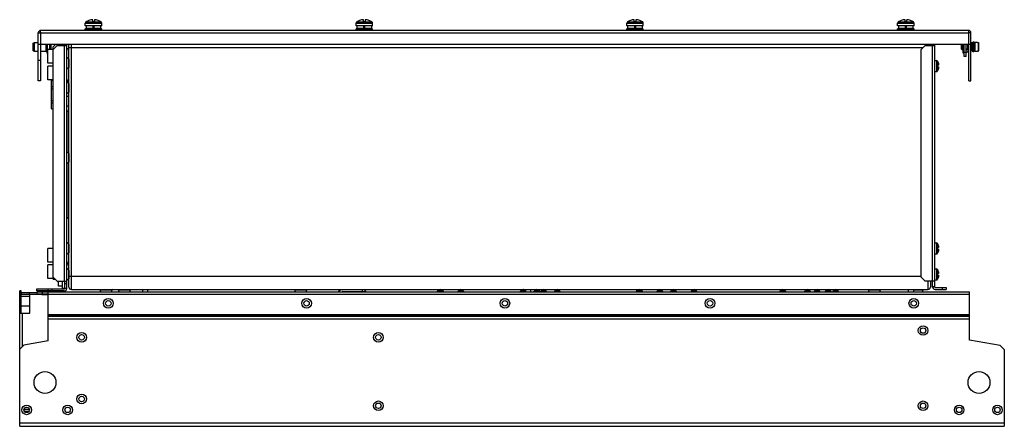
# Model space of a CAD drawing. Units: millimetres. Extents: x 103 to 823, y 495 to 792.
import ezdxf

# ---------------------------------------------------------------- set-up
doc = ezdxf.new("R2010")
doc.units = ezdxf.units.MM
doc.header["$LTSCALE"] = 83.904887
doc.layers.get('0').update_dxf_attribs({"linetype": 'CONTINUOUS'})

msp = doc.modelspace()

# ---------------------------------------------------------------- linework, layer by layer
at = {"color": 7, "linetype": 'CONTINUOUS'}
for p, q in [((156.34, 790.79), (156.34, 792.17)), ((157.54, 792.17), (157.54, 790.79)), ((354.34, 790.79), (354.34, 792.17)), ((355.54, 792.17), (355.54, 790.79)), ((552.34, 790.79), (552.34, 792.17)), ((553.54, 792.17), (553.54, 790.79)), ((750.34, 790.79), (750.34, 792.17)), ((751.54, 792.17), (751.54, 790.79)), ((150.94, 787.6), (150.94, 789.69)), ((150.94, 789.69), (162.94, 789.69)), ((162.94, 787.6), (150.94, 787.6)), ((150.94, 784.4), (150.94, 785.6)), ((150.94, 785.6), (162.94, 785.6)), ((151.38, 790.52), (156.88, 790.52)), ((151.44, 785.6), (151.44, 785.9)), ((151.44, 785.9), (162.44, 785.9)), ((151.74, 785.9), (151.74, 787.6)), ((153.54, 791.61), (153.54, 791.59)), ((156.34, 790.79), (157.54, 790.79)), ((156.69, 785.9), (156.69, 787.6)), ((156.69, 787.4), (157.19, 787.4)), ((156.88, 790.52), (162.5, 790.52)), ((157.19, 787.6), (157.19, 785.9)), ((160.34, 791.59), (160.34, 791.61)), ((162.14, 787.6), (162.14, 785.9)), ((162.44, 785.6), (162.44, 785.9)), ((162.94, 787.6), (162.94, 789.69)), ((162.94, 784.4), (162.94, 785.6)), ((348.94, 787.6), (348.94, 789.69)), ((348.94, 789.69), (360.94, 789.69)), ((360.94, 787.6), (348.94, 787.6)), ((348.94, 784.4), (348.94, 785.6)), ((348.94, 785.6), (360.94, 785.6)), ((349.38, 790.52), (354.88, 790.52)), ((349.44, 785.6), (349.44, 785.9)), ((349.44, 785.9), (360.44, 785.9)), ((349.74, 785.9), (349.74, 787.6)), ((351.54, 791.61), (351.54, 791.59)), ((354.34, 790.79), (355.54, 790.79)), ((354.69, 785.9), (354.69, 787.6)), ((354.69, 787.4), (355.19, 787.4)), ((354.88, 790.52), (360.5, 790.52)), ((355.19, 787.6), (355.19, 785.9)), ((358.34, 791.59), (358.34, 791.61)), ((360.14, 787.6), (360.14, 785.9)), ((360.44, 785.6), (360.44, 785.9)), ((360.94, 787.6), (360.94, 789.69)), ((360.94, 784.4), (360.94, 785.6)), ((546.94, 787.6), (546.94, 789.69)), ((546.94, 789.69), (558.94, 789.69)), ((558.94, 787.6), (546.94, 787.6)), ((546.94, 784.4), (546.94, 785.6)), ((546.94, 785.6), (558.94, 785.6)), ((547.38, 790.52), (552.88, 790.52)), ((547.44, 785.6), (547.44, 785.9)), ((547.44, 785.9), (558.44, 785.9)), ((547.74, 785.9), (547.74, 787.6)), ((549.54, 791.61), (549.54, 791.59)), ((552.34, 790.79), (553.54, 790.79)), ((552.69, 785.9), (552.69, 787.6)), ((552.69, 787.4), (553.19, 787.4)), ((552.88, 790.52), (558.5, 790.52)), ((553.19, 787.6), (553.19, 785.9)), ((556.34, 791.59), (556.34, 791.61)), ((558.14, 787.6), (558.14, 785.9)), ((558.44, 785.6), (558.44, 785.9)), ((558.94, 787.6), (558.94, 789.69)), ((558.94, 784.4), (558.94, 785.6)), ((744.94, 789.69), (756.94, 789.69)), ((744.94, 787.6), (744.94, 789.69)), ((756.94, 787.6), (744.94, 787.6)), ((744.94, 785.6), (756.94, 785.6)), ((744.94, 784.4), (744.94, 785.6)), ((745.38, 790.52), (750.88, 790.52)), ((745.44, 785.9), (756.44, 785.9)), ((745.44, 785.6), (745.44, 785.9)), ((745.74, 785.9), (745.74, 787.6)), ((747.54, 791.61), (747.54, 791.59)), ((750.34, 790.79), (751.54, 790.79)), ((750.69, 785.9), (750.69, 787.6)), ((750.69, 787.4), (751.19, 787.4)), ((750.88, 790.52), (756.5, 790.52)), ((751.19, 787.6), (751.19, 785.9)), ((754.34, 791.59), (754.34, 791.61)), ((756.14, 787.6), (756.14, 785.9)), ((756.44, 785.6), (756.44, 785.9)), ((756.94, 787.6), (756.94, 789.69)), ((756.94, 784.4), (756.94, 785.6)), ((116.54, 747.4), (116.54, 782.6)), ((116.54, 782.6), (797.04, 782.6)), ((118.04, 782.6), (118.04, 747.4)), ((796.74, 784.4), (118.34, 784.4)), ((798.54, 782.6), (797.04, 782.6)), ((797.04, 747.4), (797.04, 782.6)), ((798.54, 747.4), (798.54, 782.6)), ((112.74, 775.07), (113.74, 775.47)), ((112.74, 769.53), (112.74, 775.07)), ((113.74, 769.13), (113.74, 775.47)), ((113.74, 775.47), (116.54, 775.47)), ((116.54, 774.4), (798.54, 774.4)), ((122.3, 768.94), (122.3, 774.4)), ((123.34, 767.3), (123.34, 774.4)), ((124.84, 774.4), (124.84, 770.3)), ((125.64, 774.4), (125.64, 770.3)), ((129.44, 774.4), (127.34, 772.3)), ((130.34, 773.3), (127.34, 770.3)), ((127.34, 604), (127.34, 772.3)), ((127.54, 770.5), (127.54, 770.8)), ((127.84, 770.8), (127.54, 770.8)), ((130.34, 773.3), (137.34, 773.3)), ((131.34, 773.3), (131.34, 774.4)), ((134.24, 773.3), (134.24, 774.4)), ((135.54, 773.3), (135.54, 601)), ((135.84, 774.4), (135.84, 773.3)), ((137.34, 595.7), (137.34, 774.4)), ((138.94, 596.8), (138.94, 774.4)), ((138.94, 771.8), (763.54, 771.8)), ((140.74, 595), (140.74, 774.4)), ((765.04, 773.3), (762.04, 770.3)), ((765.04, 773.3), (772.04, 773.3)), ((767.14, 774.4), (767.14, 773.3)), ((768.94, 774.4), (768.94, 773.3)), ((770.24, 774.4), (770.24, 601)), ((770.54, 774.4), (770.54, 773.3)), ((772.04, 596.8), (772.04, 774.4)), ((791.54, 773.9), (791.94, 774.3)), ((791.54, 770.7), (791.54, 773.9)), ((791.54, 770.7), (791.94, 770.3)), ((791.94, 774.3), (792.74, 774.3)), ((791.94, 770.3), (791.94, 774.3)), ((792.74, 767.65), (792.74, 774.4)), ((793.54, 765.3), (793.54, 774.4)), ((795.04, 765.3), (795.04, 774.4)), ((795.99, 770.83), (795.04, 769.96)), ((795.99, 773.78), (795.31, 774.4)), ((795.99, 773.78), (795.99, 770.83)), ((796.25, 774.4), (796.25, 773.46)), ((796.25, 771.14), (796.25, 769.02)), ((798.74, 775.47), (798.54, 775.47)), ((799.94, 775.17), (798.74, 775.47)), ((798.74, 775.47), (798.74, 769.13)), ((800.74, 775.8), (799.94, 775.8)), ((799.94, 768.8), (799.94, 775.8)), ((800.74, 775.8), (800.74, 768.8)), ((801.54, 775.4), (800.74, 775.4)), ((800.74, 772.55), (801.54, 772.55)), ((801.54, 772.05), (800.74, 772.05)), ((803.24, 775.57), (801.54, 775.6)), ((801.54, 769), (801.54, 775.6)), ((803.24, 775.57), (803.24, 775.54)), ((803.24, 775.54), (803.75, 775.53)), ((803.75, 775.53), (803.75, 769.08)), ((804.04, 775.23), (804.04, 769.38)), ((112.74, 769.53), (113.74, 769.13)), ((113.74, 769.13), (116.54, 769.13)), ((118.04, 769.13), (122.3, 769.13)), ((123.54, 767.3), (123.34, 767.3)), ((123.54, 760.3), (123.54, 770.3)), ((127.34, 770.3), (123.54, 770.3)), ((137.38, 755.93), (137.38, 764.68)), ((138.84, 763.45), (137.38, 764.68)), ((138.84, 763.45), (138.84, 757.15)), ((762.04, 604), (762.04, 770.3)), ((791.94, 770.3), (792.74, 770.3)), ((793.54, 767.65), (792.74, 767.65)), ((795.04, 768.3), (793.54, 768.3)), ((795.04, 765.3), (793.54, 765.3)), ((797.04, 769.13), (796.25, 769.13)), ((798.74, 769.13), (798.54, 769.13)), ((799.94, 769.43), (798.74, 769.13)), ((800.74, 768.8), (799.94, 768.8)), ((801.54, 769.2), (800.74, 769.2)), ((803.24, 769.04), (801.54, 769)), ((803.75, 769.08), (803.24, 769.07)), ((803.24, 769.07), (803.24, 769.04)), ((118.04, 762.4), (116.54, 762.4)), ((127.34, 760.3), (123.54, 760.3)), ((123.54, 748.3), (123.54, 758.3)), ((127.34, 758.3), (123.54, 758.3)), ((138.84, 757.15), (137.38, 755.93)), ((772.04, 762.3), (773.25, 762.3)), ((773.25, 762.3), (773.25, 754.3)), ((774.9, 758.9), (774.04, 758.9)), ((774.04, 758.9), (774.04, 757.7)), ((774.04, 757.7), (774.9, 757.7)), ((774.09, 761.85), (774.09, 758.9)), ((774.09, 754.76), (774.09, 757.7)), ((774.82, 760.3), (774.87, 760.16)), ((774.87, 756.45), (774.82, 756.3)), ((774.98, 759.32), (774.83, 759.32)), ((774.83, 757.29), (774.98, 757.29)), ((774.91, 759.41), (774.84, 759.41)), ((774.91, 757.19), (774.84, 757.19)), ((774.87, 760.16), (774.91, 760)), ((774.87, 757.15), (774.91, 757.19)), ((774.91, 756.6), (774.87, 756.45)), ((772.04, 754.3), (773.25, 754.3)), ((118.04, 747.4), (116.54, 747.4)), ((127.34, 748.3), (123.54, 748.3)), ((126.14, 727), (126.14, 747.81)), ((126.14, 747.81), (127.34, 747.81)), ((126.14, 743.45), (127.34, 743.45)), ((126.14, 741.76), (127.34, 741.76)), ((137.44, 748.4), (137.34, 748.4)), ((137.34, 747.27), (138.94, 747.27)), ((137.38, 737.93), (137.38, 746.68)), ((138.84, 745.45), (137.38, 746.68)), ((138.84, 745.45), (138.84, 739.15)), ((797.04, 747.4), (798.54, 747.4)), ((137.34, 736.27), (138.94, 736.27)), ((138.84, 739.15), (137.38, 737.93)), ((138.94, 738.54), (138.11, 738.54)), ((126.14, 733.05), (127.34, 733.05)), ((126.14, 731.35), (127.34, 731.35)), ((137.34, 729.3), (138.94, 729.3)), ((126.14, 727), (127.34, 727)), ((138.94, 725.3), (137.34, 725.3)), ((137.64, 695.46), (137.64, 725.3)), ((137.38, 686.93), (137.38, 695.68)), ((138.84, 694.45), (137.38, 695.68)), ((138.84, 694.45), (138.84, 688.15)), ((138.84, 688.15), (137.38, 686.93)), ((137.64, 646.9), (137.64, 687.15)), ((137.64, 646.9), (138.94, 648.2)), ((137.38, 620.63), (137.38, 629.38)), ((138.84, 628.15), (137.38, 629.38)), ((138.84, 628.15), (138.84, 621.85)), ((772.04, 629), (773.25, 629)), ((773.25, 629), (773.25, 621)), ((774.09, 628.55), (774.09, 625.6)), ((774.82, 627), (774.87, 626.86)), ((774.87, 626.86), (774.91, 626.7)), ((123.54, 615), (123.54, 625)), ((127.34, 625), (123.54, 625)), ((138.84, 621.85), (137.38, 620.63)), ((772.04, 621), (773.25, 621)), ((774.9, 625.6), (774.04, 625.6)), ((774.04, 625.6), (774.04, 624.4)), ((774.04, 624.4), (774.9, 624.4)), ((774.09, 621.46), (774.09, 624.4)), ((774.87, 623.15), (774.82, 623)), ((774.98, 626.02), (774.83, 626.02)), ((774.83, 623.99), (774.98, 623.99)), ((774.91, 626.11), (774.84, 626.11)), ((774.91, 623.89), (774.84, 623.89)), ((774.87, 623.85), (774.91, 623.89)), ((774.91, 623.3), (774.87, 623.15)), ((127.34, 615), (123.54, 615)), ((123.54, 603), (123.54, 613)), ((127.34, 613), (123.54, 613)), ((137.38, 601.63), (137.38, 610.38)), ((138.84, 609.15), (137.38, 610.38)), ((138.84, 609.15), (138.84, 602.85)), ((772.04, 610), (773.25, 610)), ((773.25, 610), (773.25, 602)), ((774.9, 606.6), (774.04, 606.6)), ((774.04, 606.6), (774.04, 605.4)), ((774.04, 605.4), (774.9, 605.4)), ((774.09, 609.55), (774.09, 606.6)), ((774.09, 602.46), (774.09, 605.4)), ((774.82, 608), (774.87, 607.86)), ((774.98, 607.02), (774.83, 607.02)), ((774.83, 604.99), (774.98, 604.99)), ((774.91, 607.11), (774.84, 607.11)), ((774.91, 604.89), (774.84, 604.89)), ((774.87, 607.86), (774.91, 607.7)), ((774.87, 604.85), (774.91, 604.89)), ((127.54, 603), (123.54, 603)), ((127.34, 604), (130.34, 601)), ((127.54, 602.51), (127.54, 603.8)), ((127.54, 602.51), (128.83, 602.51)), ((130.34, 601), (137.34, 601)), ((131.34, 597.4), (131.34, 601)), ((134.24, 596), (134.24, 601)), ((135.84, 595.7), (135.84, 601)), ((135.84, 599.4), (137.34, 599.4)), ((138.84, 602.85), (137.38, 601.63)), ((762.04, 604.5), (138.94, 604.5)), ((762.04, 604), (765.04, 601)), ((772.04, 601), (765.04, 601)), ((767.14, 601), (767.14, 595)), ((768.94, 600.5), (768.94, 596.8)), ((770.54, 596.8), (770.54, 601)), ((772.04, 602), (773.25, 602)), ((774.87, 604.15), (774.82, 604)), ((774.91, 604.3), (774.87, 604.15)), ((102.94, 495), (102.94, 594.05)), ((103.94, 594.05), (102.94, 594.05)), ((103.94, 577.63), (103.94, 594.05)), ((115.44, 592.6), (104.44, 592.6)), ((104.44, 591.6), (119.24, 591.6)), ((110.09, 591.6), (110.09, 592.6)), ((110.29, 577.63), (110.29, 591.6)), ((115.44, 593.9), (115.44, 595.4)), ((115.44, 595.4), (135.54, 595.4)), ((135.54, 593.9), (115.44, 593.9)), ((115.44, 593.4), (115.44, 591.9)), ((115.44, 593.4), (797.44, 593.4)), ((115.44, 591.9), (123.74, 591.9)), ((119.24, 591.9), (119.24, 591.15)), ((123.74, 591.15), (119.24, 591.15)), ((119.44, 593.4), (119.44, 591.9)), ((123.74, 593.9), (123.74, 595.4)), ((123.74, 557.45), (123.74, 593.4)), ((123.74, 591.6), (797.44, 591.6)), ((126.74, 593.9), (126.74, 595.4)), ((134.24, 597.4), (131.34, 597.4)), ((134.24, 596), (135.84, 596)), ((135.84, 595.9), (137.34, 595.9)), ((140.74, 595), (767.14, 595)), ((161.54, 595), (161.82, 594.81)), ((162.33, 593.4), (161.82, 594.81)), ((161.82, 594.81), (170.66, 594.81)), ((170.15, 593.4), (170.66, 594.81)), ((170.94, 595), (170.66, 594.81)), ((174.84, 595), (175.12, 594.81)), ((175.63, 593.4), (175.12, 594.81)), ((175.12, 594.81), (183.96, 594.81)), ((183.45, 593.4), (183.96, 594.81)), ((184.24, 595), (183.96, 594.81)), ((192.74, 595), (192.74, 593.4)), ((196.74, 593.4), (196.74, 595)), ((303.84, 595), (304.12, 594.81)), ((304.63, 593.4), (304.12, 594.81)), ((304.12, 594.81), (312.96, 594.81)), ((312.45, 593.4), (312.96, 594.81)), ((313.24, 595), (312.96, 594.81)), ((338.09, 594.76), (335.81, 593.44)), ((338.99, 593.5), (355.94, 593.5)), ((353.54, 593.5), (353.54, 595)), ((355.54, 593.5), (355.54, 595)), ((408.2, 593.4), (409.06, 594.35)), ((409.06, 594.35), (412.02, 594.35)), ((412.02, 594.35), (412.88, 593.4)), ((424.06, 594.35), (423.2, 593.4)), ((424.06, 594.35), (427.02, 594.35)), ((427.88, 593.4), (427.02, 594.35)), ((468.7, 593.4), (469.56, 594.35)), ((469.56, 594.35), (472.52, 594.35)), ((472.52, 594.35), (472.74, 594.11)), ((472.74, 595), (472.74, 593.4)), ((476.74, 593.4), (476.74, 595)), ((478.7, 593.4), (479.56, 594.35)), ((479.56, 594.35), (482.52, 594.35)), ((482.52, 594.35), (483.38, 593.4)), ((484.56, 594.35), (483.7, 593.4)), ((484.56, 594.35), (487.52, 594.35)), ((488.38, 593.4), (487.52, 594.35)), ((494.56, 594.35), (493.7, 593.4)), ((494.56, 594.35), (497.52, 594.35)), ((498.38, 593.4), (497.52, 594.35)), ((553.7, 593.4), (554.56, 594.35)), ((554.56, 594.35), (557.52, 594.35)), ((557.52, 594.35), (558.38, 593.4)), ((569.56, 594.35), (568.7, 593.4)), ((569.56, 594.35), (572.52, 594.35)), ((573.38, 593.4), (572.52, 594.35)), ((578.7, 593.4), (579.56, 594.35)), ((579.56, 594.35), (582.52, 594.35)), ((582.52, 594.35), (583.38, 593.4)), ((594.56, 594.35), (593.7, 593.4)), ((594.56, 594.35), (597.52, 594.35)), ((598.38, 593.4), (597.52, 594.35)), ((658.7, 593.4), (659.56, 594.35)), ((659.56, 594.35), (662.52, 594.35)), ((662.52, 594.35), (663.38, 593.4)), ((676.7, 593.4), (677.56, 594.35)), ((677.56, 594.35), (680.52, 594.35)), ((680.52, 594.35), (681.38, 593.4)), ((684.56, 594.35), (683.7, 593.4)), ((684.56, 594.35), (687.52, 594.35)), ((688.38, 593.4), (687.52, 594.35)), ((692.56, 594.35), (691.7, 593.4)), ((692.56, 594.35), (695.52, 594.35)), ((696.32, 593.48), (695.52, 594.35)), ((698.06, 594.35), (697.2, 593.4)), ((698.06, 594.35), (701.02, 594.35)), ((701.02, 594.35), (701.88, 593.4)), ((723.24, 595), (723.52, 594.81)), ((723.52, 594.81), (732.36, 594.81)), ((724.03, 593.4), (723.52, 594.81)), ((731.85, 593.4), (732.36, 594.81)), ((732.64, 595), (732.36, 594.81)), ((752.74, 595), (752.74, 593.4)), ((756.4, 594.81), (763.66, 594.81)), ((756.74, 593.4), (756.74, 595)), ((763.15, 593.4), (763.66, 594.81)), ((763.94, 595), (763.66, 594.81)), ((772.04, 597), (770.54, 597)), ((772.34, 596.5), (780.54, 596.5)), ((772.34, 595), (780.54, 595)), ((777.54, 596.5), (777.54, 595)), ((780.54, 596.5), (780.54, 595)), ((797.44, 558), (797.44, 593.4)), ((102.94, 586.55), (103.94, 586.55)), ((103.94, 589.81), (104.14, 589.81)), ((103.94, 583.29), (104.14, 583.29)), ((104.14, 582.99), (104.14, 590.11)), ((104.14, 590.11), (110.29, 590.11)), ((103.94, 580.63), (102.94, 580.63)), ((102.94, 579.63), (103.94, 579.63)), ((102.94, 577.63), (110.29, 577.63)), ((104.14, 582.99), (110.29, 582.99)), ((104.94, 553.32), (104.94, 577.63)), ((797.44, 576.4), (123.74, 576.4)), ((797.44, 576.13), (123.74, 576.13)), ((123.74, 575.92), (797.44, 575.92)), ((797.44, 575.18), (123.74, 575.18)), ((123.74, 573.55), (797.44, 573.55)), ((123.74, 557.45), (105.94, 554.32)), ((819.94, 554.04), (797.44, 558)), ((105.94, 554.32), (102.94, 551.32)), ((822.94, 551.04), (819.94, 554.04)), ((822.94, 551.04), (822.94, 495)), ((106.44, 506.24), (106.15, 506.54)), ((106.18, 507.61), (109.9, 507.61)), ((106.44, 506.24), (106.44, 506.23)), ((106.88, 505.79), (106.44, 506.23)), ((106.88, 505.62), (106.88, 505.79)), ((109.41, 505.79), (106.88, 505.79)), ((822.94, 497.3), (102.94, 497.3)), ((102.94, 495), (822.94, 495))]:
    msp.add_line(p, q, dxfattribs=at)
for centre, radius in [((167.74, 584.9), 3.5), ((167.74, 584.9), 2), ((312.74, 584.9), 3.5), ((312.74, 584.9), 2), ((457.74, 584.9), 3.5), ((457.74, 584.9), 2), ((607.74, 584.9), 3.5), ((607.74, 584.9), 2), ((756.74, 584.9), 3.5), ((756.74, 584.9), 2), ((148.24, 560), 3.5), ((148.24, 560), 2), ((365.24, 560), 3.5), ((365.24, 560), 2), ((763.54, 565), 3.5), ((763.54, 565), 2), ((121.44, 527), 8), ((804.44, 527), 8), ((148.24, 515), 3.5), ((148.24, 515), 2), ((365.24, 510), 3.5), ((365.24, 510), 2), ((763.54, 510), 3.5), ((763.54, 510), 2), ((108.04, 507), 3.5), ((108.04, 507), 2), ((138.04, 507), 3.5), ((138.04, 507), 2), ((789.94, 507), 3.5), ((789.94, 507), 2), ((817.94, 507), 3.5), ((817.94, 507), 2)]:
    msp.add_circle(centre, radius, dxfattribs=at)
for centre, radius, start, end in [((156.94, 782.2), 9.99, 93.44404, 109.9023), ((156.94, 782.2), 9.99, 70.0977, 86.55596), ((354.94, 782.2), 9.99, 93.44404, 109.9023), ((354.94, 782.2), 9.99, 70.0977, 86.55596), ((552.94, 782.2), 9.99, 93.44404, 109.9023), ((552.94, 782.2), 9.99, 70.0977, 86.55596), ((750.94, 782.2), 9.99, 93.44404, 109.9023), ((750.94, 782.2), 9.99, 70.0977, 86.55596), ((151.94, 789.69), 1, 123.74899, 180), ((156.94, 782.2), 10, 109.87687, 123.74899), ((156.94, 782.2), 10, 56.25101, 70.12313), ((161.94, 789.69), 1, 0, 56.25101), ((349.94, 789.69), 1, 123.74899, 180), ((354.94, 782.2), 10, 109.87687, 123.74899), ((354.94, 782.2), 10, 56.25101, 70.12313), ((359.94, 789.69), 1, 0, 56.25101), ((547.94, 789.69), 1, 123.74899, 180), ((552.94, 782.2), 10, 109.87687, 123.74899), ((552.94, 782.2), 10, 56.25101, 70.12313), ((557.94, 789.69), 1, 0, 56.25101), ((745.94, 789.69), 1, 123.74899, 180), ((750.94, 782.2), 10, 109.87687, 123.74899), ((750.94, 782.2), 10, 56.25101, 70.12313), ((755.94, 789.69), 1, 0, 56.25101), ((118.34, 782.6), 1.8, 90, 180), ((134.84, 782.4), 16.8, 178.13796, 179.29177), ((796.74, 782.6), 1.8, 0, 90), ((780.57, 782.41), 16.47, 0.6737, 1.85185), ((138.54, 769.8), 1.2, 66.79628, 179.24914), ((794.64, 772.3), 2, 312.42772, 47.57228), ((122.84, 768.94), 0.536, 180, 343.32759), ((795.64, 769.02), 0.612, 188.84175, 360), ((773.25, 761.3), 1, 33.05573, 90), ((768.64, 758.3), 6.5, 17.92021, 33.05573), ((768.64, 758.3), 6.5, 326.94427, 342.07979), ((775.58, 757.3), 0.754, 179.97978, 181.63199), ((770.58, 758.83), 4.49, 13.41201, 15.1906), ((770.56, 757.78), 4.51, 344.81426, 346.58391), ((770.84, 758.89), 4.21, 12.75585, 13.4083), ((770.84, 757.72), 4.22, 346.58682, 347.23849), ((771.16, 758.96), 3.89, 11.70063, 12.763), ((771.19, 757.64), 3.85, 347.23117, 348.30301), ((771.59, 759.05), 3.45, 10.74647, 11.70061), ((771.59, 757.56), 3.45, 348.30452, 349.25737), ((771.98, 759.13), 3.05, 9.95071, 10.74431), ((772.11, 757.46), 2.92, 349.87111, 350.05652), ((771.92, 757.49), 3.11, 349.26188, 349.86694), ((773.8, 759.38), 1.22, 4.59562, 5.23119), ((774.8, 759.4), 0.21, 351.12477, 353.69006), ((774.8, 757.21), 0.21, 6.30813, 8.87751), ((773.8, 757.23), 1.22, 354.77157, 355.40687), ((773.25, 755.3), 1, 270, 326.94427), ((138.54, 748.8), 1.2, 180.75086, 293.20372), ((163.32, 590.74), 61.75, 114.57487, 114.88761), ((773.25, 628), 1, 33.05573, 90), ((768.64, 625), 6.5, 17.92021, 33.05573), ((770.58, 625.53), 4.49, 13.41201, 15.1906), ((770.84, 625.59), 4.21, 12.75585, 13.4083), ((771.16, 625.66), 3.89, 11.70063, 12.763), ((771.59, 625.75), 3.45, 10.74647, 11.70061), ((773.25, 622), 1, 270, 326.94427), ((768.64, 625), 6.5, 326.94427, 342.07979), ((775.58, 624), 0.754, 179.97978, 181.63199), ((770.56, 624.48), 4.51, 344.81426, 346.58391), ((770.84, 624.42), 4.22, 346.58682, 347.23849), ((771.19, 624.34), 3.85, 347.23117, 348.30301), ((771.59, 624.26), 3.45, 348.30452, 349.25737), ((771.98, 625.83), 3.05, 9.95071, 10.74431), ((772.11, 624.16), 2.92, 349.87111, 350.05652), ((771.92, 624.19), 3.11, 349.26188, 349.86694), ((773.8, 626.08), 1.22, 4.59562, 5.23119), ((774.8, 626.1), 0.21, 351.12477, 353.69006), ((774.8, 623.91), 0.21, 6.30813, 8.87751), ((773.8, 623.93), 1.22, 354.77157, 355.40687), ((138.54, 615.5), 1.2, 180.75086, 293.20372), ((138.54, 612.5), 1.2, 66.79628, 179.24914), ((773.25, 609), 1, 33.05573, 90), ((768.64, 606), 6.5, 17.92021, 33.05573), ((775.58, 605), 0.754, 179.97978, 181.63199), ((770.58, 606.53), 4.49, 13.41201, 15.1906), ((770.84, 606.59), 4.21, 12.75585, 13.4083), ((771.16, 606.66), 3.89, 11.70063, 12.763), ((771.59, 606.75), 3.45, 10.74647, 11.70061), ((771.98, 606.83), 3.05, 9.95071, 10.74431), ((773.8, 607.08), 1.22, 4.59562, 5.23119), ((774.8, 607.1), 0.21, 351.12477, 353.69006), ((774.8, 604.91), 0.21, 6.30813, 8.87751), ((773.8, 604.93), 1.22, 354.77157, 355.40687), ((138.54, 603.5), 1.2, 250.47483, 293.20372), ((773.25, 603), 1, 270, 326.94427), ((768.64, 606), 6.5, 326.94427, 342.07979), ((770.56, 605.48), 4.51, 344.81426, 346.58391), ((770.84, 605.42), 4.22, 346.58682, 347.23849), ((771.19, 605.34), 3.85, 347.23117, 348.30301), ((771.59, 605.26), 3.45, 348.30452, 349.25737), ((772.11, 605.16), 2.92, 349.87111, 350.05652), ((771.92, 605.19), 3.11, 349.26188, 349.86694), ((104.44, 591.1), 0.5, 90, 180), ((104.44, 591.1), 1.5, 90, 107.07561), ((135.54, 595.7), 1.8, 270, 360), ((135.54, 595.7), 0.3, 270, 360), ((140.74, 596.8), 1.8, 180, 270), ((338.99, 593.2), 0.3, 90, 120), ((355.94, 591.2), 2.3, 83.03759, 90), ((410.54, 593), 2, 42.42772, 137.57228), ((425.54, 593), 2, 42.42772, 137.57228), ((471.04, 593), 2, 90, 137.57228), ((471.04, 593), 2, 42.42772, 74.14257), ((481.04, 593), 2, 42.42772, 137.57228), ((486.04, 593), 2, 42.42772, 137.57228), ((496.04, 593), 2, 42.42772, 137.57228), ((556.04, 593), 2, 42.42772, 137.57228), ((571.04, 593), 2, 42.42772, 137.57228), ((581.04, 593), 2, 42.42772, 137.57228), ((596.04, 593), 2, 42.42772, 137.57228), ((661.04, 593), 2, 42.42772, 137.57228), ((679.04, 593), 2, 42.42772, 137.57228), ((686.04, 593), 2, 42.42772, 137.57228), ((694.04, 593), 2, 42.42772, 137.57228), ((699.54, 593), 2, 42.42772, 137.57228), ((767.14, 596.8), 1.8, 270, 360), ((772.34, 596.8), 1.8, 180, 270), ((772.34, 596.8), 0.3, 180, 270)]:
    msp.add_arc(centre, radius, start, end, dxfattribs=at)
for points, knots in [([(118.05, 782.94), (118.05, 783.14), (118.07, 783.49), (118.14, 783.95), (118.2, 784.23), (118.29, 784.4), (118.34, 784.4)], [0, 0, 0, 0, 0.383484, 0.695393, 0.903774, 1, 1, 1, 1]), ([(797.03, 782.94), (797.03, 783.14), (797.01, 783.49), (796.94, 783.95), (796.88, 784.23), (796.79, 784.4), (796.74, 784.4)], [0, 0, 0, 0, 0.383586, 0.695436, 0.903747, 1, 1, 1, 1]), ([(774.83, 759.33), (774.82, 759.29), (774.83, 759.21), (774.84, 759.1), (774.87, 758.99), (774.89, 758.93), (774.9, 758.9)], [0, 0, 0, 0, 0.255954, 0.535966, 0.795924, 1, 1, 1, 1]), ([(774.9, 757.7), (774.89, 757.68), (774.87, 757.62), (774.84, 757.49), (774.82, 757.38), (774.82, 757.3)], [0, 0, 0, 0, 0.201541, 0.457293, 1, 1, 1, 1]), ([(774.87, 759.45), (774.85, 759.45), (774.84, 759.42), (774.83, 759.38), (774.83, 759.35), (774.83, 759.33)], [0, 0, 0, 0, 0.314054, 0.611517, 1, 1, 1, 1]), ([(774.83, 757.28), (774.83, 757.26), (774.83, 757.23), (774.84, 757.19), (774.85, 757.15), (774.87, 757.15)], [0, 0, 0, 0, 0.389023, 0.68683, 1, 1, 1, 1]), ([(774.91, 759.41), (774.9, 759.42), (774.89, 759.44), (774.87, 759.45), (774.87, 759.45)], [0, 0, 0, 0, 0.621626, 1, 1, 1, 1]), ([(774.98, 759.32), (774.98, 759.32), (774.97, 759.33), (774.94, 759.36), (774.92, 759.39), (774.91, 759.41)], [0, 0, 0, 0, 0.135226, 0.342168, 1, 1, 1, 1]), ([(774.98, 757.29), (774.98, 757.29), (774.97, 757.28), (774.94, 757.25), (774.92, 757.22), (774.91, 757.19)], [0, 0, 0, 0, 0.135167, 0.342032, 1, 1, 1, 1]), ([(774.98, 759.32), (774.99, 759.32), (774.99, 759.32), (775, 759.33), (775, 759.33)], [0, 0, 0, 0, 0.453404, 1, 1, 1, 1]), ([(775, 757.27), (775, 757.28), (774.99, 757.28), (774.99, 757.29), (774.98, 757.29)], [0, 0, 0, 0, 0.546584, 1, 1, 1, 1]), ([(775.01, 759.49), (775.01, 759.5), (775, 759.56), (774.99, 759.61), (774.99, 759.65)], [0, 0, 0, 0, 0.224754, 1, 1, 1, 1]), ([(774.99, 756.95), (774.99, 756.97), (775, 757.02), (775, 757.08), (775.01, 757.12)], [0, 0, 0, 0, 0.273583, 1, 1, 1, 1]), ([(775, 759.33), (775, 759.33), (775, 759.34), (775, 759.34), (775.01, 759.34)], [0, 0, 0, 0, 0.227297, 1, 1, 1, 1]), ([(775.01, 757.26), (775, 757.26), (775, 757.27), (775, 757.27), (775, 757.27)], [0, 0, 0, 0, 0.273646, 1, 1, 1, 1]), ([(775.01, 759.37), (775.01, 759.38), (775.01, 759.41), (775.01, 759.45), (775.01, 759.48)], [0, 0, 0, 0, 0.201893, 1, 1, 1, 1]), ([(775.01, 759.34), (775.01, 759.35), (775.01, 759.35), (775.01, 759.36), (775.01, 759.36)], [0, 0, 0, 0, 0.225865, 1, 1, 1, 1]), ([(775.01, 757.24), (775.01, 757.25), (775.01, 757.25), (775.01, 757.26), (775.01, 757.26)], [0, 0, 0, 0, 0.274537, 1, 1, 1, 1]), ([(775.01, 757.13), (775.01, 757.14), (775.01, 757.17), (775.01, 757.21), (775.01, 757.23)], [0, 0, 0, 0, 0.297288, 1, 1, 1, 1]), ([(137.36, 645.9), (137.37, 645.99), (137.43, 646.33), (137.55, 646.65), (137.64, 646.9)], [0, 0, 0, 0, 0.244078, 1, 1, 1, 1]), ([(774.83, 626.03), (774.82, 625.99), (774.83, 625.91), (774.84, 625.8), (774.87, 625.69), (774.89, 625.63), (774.9, 625.6)], [0, 0, 0, 0, 0.255954, 0.535966, 0.795924, 1, 1, 1, 1]), ([(774.9, 624.4), (774.89, 624.38), (774.87, 624.32), (774.84, 624.19), (774.82, 624.08), (774.82, 624)], [0, 0, 0, 0, 0.201541, 0.457293, 1, 1, 1, 1]), ([(774.87, 626.15), (774.85, 626.15), (774.84, 626.12), (774.83, 626.08), (774.83, 626.05), (774.83, 626.03)], [0, 0, 0, 0, 0.314054, 0.611517, 1, 1, 1, 1]), ([(774.83, 623.98), (774.83, 623.96), (774.83, 623.93), (774.84, 623.89), (774.85, 623.85), (774.87, 623.85)], [0, 0, 0, 0, 0.389023, 0.68683, 1, 1, 1, 1]), ([(774.91, 626.11), (774.9, 626.12), (774.89, 626.14), (774.87, 626.15), (774.87, 626.15)], [0, 0, 0, 0, 0.621626, 1, 1, 1, 1]), ([(774.98, 626.02), (774.98, 626.02), (774.97, 626.03), (774.94, 626.06), (774.92, 626.09), (774.91, 626.11)], [0, 0, 0, 0, 0.135226, 0.342168, 1, 1, 1, 1]), ([(774.98, 623.99), (774.98, 623.99), (774.97, 623.98), (774.94, 623.95), (774.92, 623.92), (774.91, 623.89)], [0, 0, 0, 0, 0.135167, 0.342032, 1, 1, 1, 1]), ([(774.98, 626.02), (774.99, 626.02), (774.99, 626.02), (775, 626.03), (775, 626.03)], [0, 0, 0, 0, 0.453404, 1, 1, 1, 1]), ([(775, 623.97), (775, 623.98), (774.99, 623.98), (774.99, 623.99), (774.98, 623.99)], [0, 0, 0, 0, 0.546584, 1, 1, 1, 1]), ([(775.01, 626.19), (775.01, 626.2), (775, 626.26), (774.99, 626.31), (774.99, 626.35)], [0, 0, 0, 0, 0.224754, 1, 1, 1, 1]), ([(774.99, 623.65), (774.99, 623.67), (775, 623.72), (775, 623.78), (775.01, 623.82)], [0, 0, 0, 0, 0.273583, 1, 1, 1, 1]), ([(775, 626.03), (775, 626.03), (775, 626.04), (775, 626.04), (775.01, 626.04)], [0, 0, 0, 0, 0.227297, 1, 1, 1, 1]), ([(775.01, 623.96), (775, 623.96), (775, 623.97), (775, 623.97), (775, 623.97)], [0, 0, 0, 0, 0.273646, 1, 1, 1, 1]), ([(775.01, 626.07), (775.01, 626.08), (775.01, 626.11), (775.01, 626.15), (775.01, 626.18)], [0, 0, 0, 0, 0.201893, 1, 1, 1, 1]), ([(775.01, 626.04), (775.01, 626.05), (775.01, 626.05), (775.01, 626.06), (775.01, 626.06)], [0, 0, 0, 0, 0.225865, 1, 1, 1, 1]), ([(775.01, 623.94), (775.01, 623.95), (775.01, 623.95), (775.01, 623.96), (775.01, 623.96)], [0, 0, 0, 0, 0.274537, 1, 1, 1, 1]), ([(775.01, 623.83), (775.01, 623.84), (775.01, 623.87), (775.01, 623.91), (775.01, 623.93)], [0, 0, 0, 0, 0.297288, 1, 1, 1, 1]), ([(774.83, 607.03), (774.82, 606.99), (774.83, 606.91), (774.84, 606.8), (774.87, 606.69), (774.89, 606.63), (774.9, 606.6)], [0, 0, 0, 0, 0.255954, 0.535966, 0.795924, 1, 1, 1, 1]), ([(774.9, 605.4), (774.89, 605.38), (774.87, 605.32), (774.84, 605.19), (774.82, 605.08), (774.82, 605)], [0, 0, 0, 0, 0.201541, 0.457293, 1, 1, 1, 1]), ([(774.87, 607.15), (774.85, 607.15), (774.84, 607.12), (774.83, 607.08), (774.83, 607.05), (774.83, 607.03)], [0, 0, 0, 0, 0.314054, 0.611517, 1, 1, 1, 1]), ([(774.83, 604.98), (774.83, 604.96), (774.83, 604.93), (774.84, 604.89), (774.85, 604.85), (774.87, 604.85)], [0, 0, 0, 0, 0.389023, 0.68683, 1, 1, 1, 1]), ([(774.91, 607.11), (774.9, 607.12), (774.89, 607.14), (774.87, 607.15), (774.87, 607.15)], [0, 0, 0, 0, 0.621626, 1, 1, 1, 1]), ([(774.98, 607.02), (774.98, 607.02), (774.97, 607.03), (774.94, 607.06), (774.92, 607.09), (774.91, 607.11)], [0, 0, 0, 0, 0.135226, 0.342168, 1, 1, 1, 1]), ([(774.98, 604.99), (774.98, 604.99), (774.97, 604.98), (774.94, 604.95), (774.92, 604.92), (774.91, 604.89)], [0, 0, 0, 0, 0.135167, 0.342032, 1, 1, 1, 1]), ([(774.98, 607.02), (774.99, 607.02), (774.99, 607.02), (775, 607.03), (775, 607.03)], [0, 0, 0, 0, 0.453404, 1, 1, 1, 1]), ([(775, 604.97), (775, 604.98), (774.99, 604.98), (774.99, 604.99), (774.98, 604.99)], [0, 0, 0, 0, 0.546584, 1, 1, 1, 1]), ([(775.01, 607.19), (775.01, 607.2), (775, 607.26), (774.99, 607.31), (774.99, 607.35)], [0, 0, 0, 0, 0.224754, 1, 1, 1, 1]), ([(774.99, 604.65), (774.99, 604.67), (775, 604.72), (775, 604.78), (775.01, 604.82)], [0, 0, 0, 0, 0.273583, 1, 1, 1, 1]), ([(775, 607.03), (775, 607.03), (775, 607.04), (775, 607.04), (775.01, 607.04)], [0, 0, 0, 0, 0.227297, 1, 1, 1, 1]), ([(775.01, 604.96), (775, 604.96), (775, 604.97), (775, 604.97), (775, 604.97)], [0, 0, 0, 0, 0.273646, 1, 1, 1, 1]), ([(775.01, 607.07), (775.01, 607.08), (775.01, 607.11), (775.01, 607.15), (775.01, 607.18)], [0, 0, 0, 0, 0.201893, 1, 1, 1, 1]), ([(775.01, 607.04), (775.01, 607.05), (775.01, 607.05), (775.01, 607.06), (775.01, 607.06)], [0, 0, 0, 0, 0.225865, 1, 1, 1, 1]), ([(775.01, 604.94), (775.01, 604.95), (775.01, 604.95), (775.01, 604.96), (775.01, 604.96)], [0, 0, 0, 0, 0.274537, 1, 1, 1, 1]), ([(775.01, 604.83), (775.01, 604.84), (775.01, 604.87), (775.01, 604.91), (775.01, 604.93)], [0, 0, 0, 0, 0.297288, 1, 1, 1, 1])]:
    msp.add_open_spline(points, degree=3, knots=knots, dxfattribs=at)
for points in [[(803.75, 775.53), (803.8, 775.53), (803.85, 775.51), (803.89, 775.49)], [(803.89, 775.49), (803.94, 775.46), (803.98, 775.42), (804, 775.38)], [(804, 775.38), (804.03, 775.33), (804.04, 775.28), (804.04, 775.23)], [(803.75, 769.08), (803.8, 769.08), (803.85, 769.09), (803.89, 769.12)], [(803.89, 769.12), (803.94, 769.15), (803.98, 769.19), (804, 769.23)], [(804, 769.23), (804.03, 769.28), (804.04, 769.33), (804.04, 769.38)]]:
    msp.add_open_spline(points, degree=3, dxfattribs=at)

doc.saveas('drawing.dxf')
